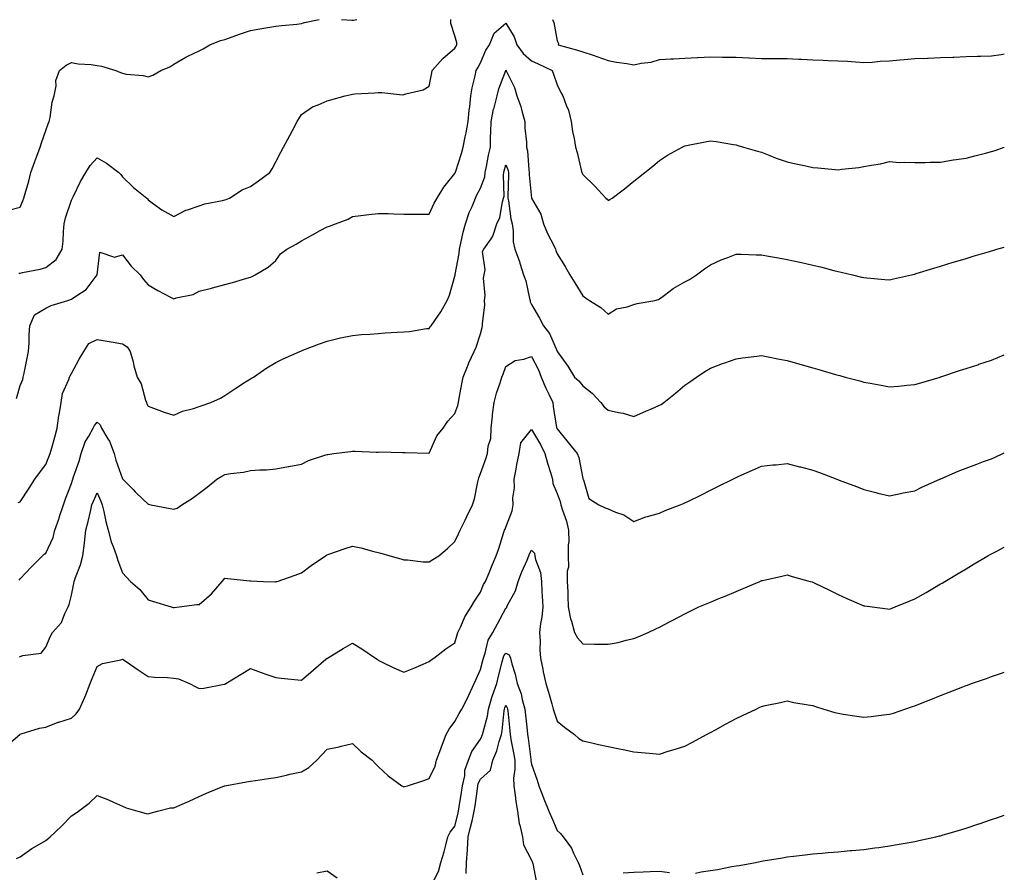
# Model space of a CAD drawing. Units: inches. Extents: x 944723 to 947363, y 7379738 to 7382378.
# Drawn here: x 946978 to 947363, y 7380758 to 7381092 of the extents above; entities that cross this region are included whole.
import ezdxf

# ---------------------------------------------------------------- set-up
doc = ezdxf.new("R2010")
doc.units = ezdxf.units.IN
doc.header["$MEASUREMENT"] = 0
doc.layers.add('Contour_94477379', color=7, linetype='Continuous', true_color=0x5a61fc)

msp = doc.modelspace()

# ---------------------------------------------------------------- linework, layer by layer
at = {"layer": 'Contour_94477379'}
for points in [[(946973.4, 7381017.27, 3351), (946978.05, 7381018.35, 3351), (946979.08, 7381020.89, 3351), (946979.39, 7381021.92, 3351), (946979.89, 7381023.76, 3351), (946981.4, 7381028.57, 3351), (946982.2, 7381031.92, 3351), (946983.7, 7381036.27, 3351), (946984.48, 7381038.35, 3351), (946985.76, 7381041.92, 3351), (946986.36, 7381043.61, 3351), (946988.05, 7381048.38, 3351), (946988.96, 7381051.02, 3351), (946989.28, 7381051.92, 3351), (946989.67, 7381053.54, 3351), (946990.49, 7381059.48, 3351), (946991.27, 7381061.92, 3351), (946992.05, 7381065.93, 3351), (946991.92, 7381068.05, 3351), (946993.4, 7381071.92, 3351), (946995.99, 7381073.98, 3351), (946998.05, 7381074.98, 3351), (947000.65, 7381074.52, 3351), (947005.73, 7381074.25, 3351), (947008.05, 7381073.92, 3351), (947009.75, 7381073.62, 3351), (947015.36, 7381071.92, 3351), (947017.3, 7381071.17, 3351), (947018.05, 7381070.8, 3351), (947019.45, 7381070.52, 3351), (947026.07, 7381069.93, 3351), (947028.05, 7381069.41, 3351), (947029.85, 7381070.13, 3351), (947033.05, 7381071.92, 3351), (947036.59, 7381073.38, 3351), (947038.05, 7381074.37, 3351), (947042.84, 7381077.13, 3351), (947043.58, 7381077.45, 3351), (947048.05, 7381079.57, 3351), (947049.54, 7381080.42, 3351), (947052.14, 7381081.92, 3351), (947056.39, 7381083.58, 3351), (947058.05, 7381084.1, 3351), (947061.36, 7381085.23, 3351), (947063.85, 7381086.11, 3351), (947068.05, 7381087.5, 3351), (947071.76, 7381088.21, 3351), (947074.84, 7381088.7, 3351), (947078.05, 7381089.29, 3351), (947080.39, 7381089.58, 3351), (947086.21, 7381090.09, 3351), (947088.05, 7381090.3, 3351), (947089.27, 7381090.7, 3351), (947095.01, 7381091.92, 3351)], [(946976.51, 7380943.47, 3349), (946978.05, 7380948.58, 3349), (946979.06, 7380950.91, 3349), (946979.21, 7380951.92, 3349), (946979.51, 7380953.38, 3349), (946980.71, 7380959.27, 3349), (946981.24, 7380961.92, 3349), (946981.46, 7380965.32, 3349), (946981.54, 7380968.43, 3349), (946981.78, 7380971.92, 3349), (946983.65, 7380976.32, 3349), (946988.05, 7380978.9, 3349), (946990.06, 7380979.9, 3349), (946996.62, 7380981.92, 3349), (946997.71, 7380982.27, 3349), (946998.05, 7380982.41, 3349), (946999.74, 7380983.61, 3349), (947003.83, 7380986.14, 3349), (947008.05, 7380991.9, 3349), (947008.07, 7380991.92, 3349), (947008.11, 7380991.98, 3349), (947009.21, 7381000.76, 3349), (947014.92, 7380998.78, 3349), (947018.05, 7380999.72, 3349), (947021.41, 7380995.28, 3349), (947024.89, 7380991.92, 3349), (947026.26, 7380990.13, 3349), (947028.05, 7380987.98, 3349), (947031.89, 7380985.76, 3349), (947036.74, 7380983.23, 3349), (947038.05, 7380982.53, 3349), (947038.98, 7380982.85, 3349), (947045.69, 7380984.28, 3349), (947048.05, 7380985.5, 3349), (947052.83, 7380986.69, 3349), (947053.2, 7380986.77, 3349), (947058.05, 7380988.11, 3349), (947061.06, 7380988.91, 3349), (947066.69, 7380990.56, 3349), (947068.05, 7380990.94, 3349), (947068.75, 7380991.22, 3349), (947069.95, 7380991.92, 3349), (947075.05, 7380994.92, 3349), (947078.05, 7380997.49, 3349), (947079.84, 7381000.14, 3349), (947082.27, 7381001.92, 3349), (947086.01, 7381003.96, 3349), (947088.05, 7381005.17, 3349), (947092.41, 7381007.56, 3349), (947095.38, 7381009.26, 3349), (947098.05, 7381010.76, 3349), (947098.99, 7381010.98, 3349), (947101.4, 7381011.92, 3349), (947106.28, 7381013.69, 3349), (947108.05, 7381014.81, 3349), (947111.29, 7381015.16, 3349), (947114.41, 7381015.57, 3349), (947118.05, 7381015.94, 3349), (947122, 7381015.87, 3349), (947124.17, 7381015.8, 3349), (947128.05, 7381015.72, 3349), (947131.83, 7381015.7, 3349), (947134.28, 7381015.69, 3349), (947138.05, 7381015.67, 3349), (947139.98, 7381019.98, 3349), (947141.08, 7381021.92, 3349), (947143.79, 7381026.18, 3349), (947148.05, 7381031.53, 3349), (947148.16, 7381031.82, 3349), (947148.21, 7381031.92, 3349), (947148.26, 7381032.14, 3349), (947150.61, 7381039.36, 3349), (947151.33, 7381041.92, 3349), (947152.09, 7381045.97, 3349), (947152.42, 7381047.55, 3349), (947153.22, 7381051.92, 3349), (947153.63, 7381056.34, 3349), (947153.86, 7381057.73, 3349), (947154.31, 7381061.92, 3349), (947154.81, 7381065.16, 3349), (947155.97, 7381069.84, 3349), (947156.35, 7381071.92, 3349), (947157.07, 7381072.9, 3349), (947158.05, 7381074.94, 3349), (947160.17, 7381079.8, 3349), (947161.55, 7381081.92, 3349), (947163.45, 7381086.52, 3349), (947168.05, 7381090.43, 3349), (947171.26, 7381085.13, 3349), (947172.35, 7381081.92, 3349), (947174.74, 7381078.6, 3349), (947178.05, 7381075.65, 3349), (947180.65, 7381074.51, 3349), (947186.17, 7381071.92, 3349), (947186.63, 7381070.51, 3349), (947188.05, 7381066.3, 3349), (947189.48, 7381063.35, 3349), (947190.34, 7381061.92, 3349), (947191.59, 7381058.39, 3349), (947192.54, 7381056.41, 3349), (947193.6, 7381051.92, 3349), (947194.1, 7381047.98, 3349), (947194.75, 7381045.22, 3349), (947195.26, 7381041.92, 3349), (947195.9, 7381039.77, 3349), (947197.56, 7381032.41, 3349), (947197.69, 7381031.92, 3349), (947197.81, 7381031.67, 3349), (947198.05, 7381031.17, 3349), (947202.76, 7381026.63, 3349), (947207.07, 7381021.92, 3349), (947207.62, 7381021.49, 3349), (947208.05, 7381021.04, 3349), (947208.64, 7381021.34, 3349), (947209.59, 7381021.92, 3349), (947214.39, 7381025.58, 3349), (947218.05, 7381028.6, 3349), (947219.9, 7381030.07, 3349), (947222.32, 7381031.92, 3349), (947225.46, 7381034.51, 3349), (947228.05, 7381036.61, 3349), (947231.25, 7381038.72, 3349), (947237.01, 7381041.92, 3349), (947237.69, 7381042.28, 3349), (947238.05, 7381042.42, 3349), (947238.65, 7381042.52, 3349), (947245.95, 7381044.02, 3349), (947248.05, 7381044.32, 3349), (947250.24, 7381044.1, 3349), (947257.07, 7381042.9, 3349), (947258.05, 7381042.79, 3349), (947258.72, 7381042.59, 3349), (947260.92, 7381041.92, 3349), (947266.5, 7381040.37, 3349), (947268.05, 7381039.89, 3349), (947271.33, 7381038.64, 3349), (947273.75, 7381037.62, 3349), (947278.05, 7381036.2, 3349), (947281.44, 7381035.31, 3349), (947285.4, 7381034.57, 3349), (947288.05, 7381033.95, 3349), (947289.99, 7381033.86, 3349), (947296.84, 7381033.13, 3349), (947298.05, 7381033.08, 3349), (947299.45, 7381033.32, 3349), (947306.1, 7381033.87, 3349), (947308.05, 7381034.27, 3349), (947311.03, 7381034.89, 3349), (947314.59, 7381035.38, 3349), (947318.05, 7381036.24, 3349), (947322.06, 7381035.94, 3349), (947323.91, 7381036.06, 3349), (947328.05, 7381035.83, 3349), (947331.98, 7381035.84, 3349), (947333.98, 7381035.99, 3349), (947338.05, 7381036, 3349), (947343.02, 7381036.89, 3349), (947343.07, 7381036.9, 3349), (947348.05, 7381037.61, 3349), (947351.5, 7381038.47, 3349), (947355.7, 7381039.57, 3349), (947358.05, 7381040.17, 3349), (947359.36, 7381040.61, 3349), (947362.91, 7381041.92, 3349), (947363, 7381041.95, 3349)], [(946977.46, 7380992.51, 3350), (946978.05, 7380992.59, 3350), (946978.92, 7380992.79, 3350), (946985.79, 7380994.17, 3350), (946988.05, 7380994.73, 3350), (946992.01, 7380997.96, 3350), (946994.48, 7381001.92, 3350), (946994.85, 7381005.12, 3350), (946994.88, 7381008.75, 3350), (946995.18, 7381011.92, 3350), (946995.7, 7381014.27, 3350), (946998.05, 7381021.14, 3350), (946998.31, 7381021.66, 3350), (946998.41, 7381021.92, 3350), (946998.8, 7381022.67, 3350), (947001.53, 7381028.45, 3350), (947003.66, 7381031.92, 3350), (947005.31, 7381034.67, 3350), (947008.05, 7381037.73, 3350), (947011.77, 7381035.64, 3350), (947016.54, 7381031.92, 3350), (947017.35, 7381031.21, 3350), (947018.05, 7381030.26, 3350), (947022.26, 7381026.13, 3350), (947027.5, 7381021.92, 3350), (947027.84, 7381021.72, 3350), (947028.05, 7381021.31, 3350), (947030.2, 7381019.77, 3350), (947033.47, 7381017.34, 3350), (947038.05, 7381014.7, 3350), (947042.79, 7381017.18, 3350), (947043.47, 7381017.34, 3350), (947048.05, 7381018.96, 3350), (947050.23, 7381019.74, 3350), (947057.08, 7381020.95, 3350), (947058.05, 7381021.22, 3350), (947058.56, 7381021.42, 3350), (947059.84, 7381021.92, 3350), (947064.79, 7381025.18, 3350), (947068.05, 7381026.51, 3350), (947071.24, 7381028.73, 3350), (947075.7, 7381031.92, 3350), (947076.58, 7381033.4, 3350), (947078.05, 7381036.09, 3350), (947080.02, 7381039.94, 3350), (947081.04, 7381041.92, 3350), (947083.54, 7381046.43, 3350), (947084.49, 7381048.35, 3350), (947086.3, 7381051.92, 3350), (947086.96, 7381053.02, 3350), (947088.05, 7381054.65, 3350), (947092.35, 7381057.62, 3350), (947094.54, 7381058.41, 3350), (947098.05, 7381060.04, 3350), (947099.53, 7381060.43, 3350), (947105.16, 7381061.92, 3350), (947107.45, 7381062.52, 3350), (947108.05, 7381062.68, 3350), (947108.86, 7381062.74, 3350), (947116.78, 7381063.19, 3350), (947118.05, 7381063.27, 3350), (947119.47, 7381063.34, 3350), (947127.55, 7381062.42, 3350), (947128.05, 7381062.46, 3350), (947128.9, 7381062.77, 3350), (947135.61, 7381064.37, 3350), (947138.05, 7381065.72, 3350), (947139.03, 7381070.94, 3350), (947139.17, 7381071.92, 3350), (947143.38, 7381076.59, 3350), (947148.05, 7381080.69, 3350), (947148.59, 7381081.38, 3350), (947148.88, 7381081.92, 3350), (947148.81, 7381082.68, 3350), (947148.05, 7381085.43, 3350), (947146.46, 7381090.33, 3350), (947146.41, 7381091.92, 3350)], [(947103.66, 7381091.92, 3351), (947107.69, 7381091.56, 3351), (947108.05, 7381091.58, 3351), (947108.4, 7381091.57, 3351), (947109.64, 7381091.92, 3351)], [(947186.22, 7381091.92, 3350), (947186.77, 7381090.64, 3350), (947188.05, 7381083.51, 3350), (947188.58, 7381082.45, 3350), (947188.46, 7381081.92, 3350), (947196.02, 7381079.89, 3350), (947198.05, 7381079.21, 3350), (947202.11, 7381077.86, 3350), (947203.56, 7381077.42, 3350), (947208.05, 7381075.78, 3350), (947211.31, 7381075.18, 3350), (947215.36, 7381074.61, 3350), (947218.05, 7381074.15, 3350), (947220.95, 7381074.82, 3350), (947224.82, 7381075.15, 3350), (947228.05, 7381076.25, 3350), (947232.59, 7381076.46, 3350), (947233.56, 7381076.41, 3350), (947238.05, 7381076.67, 3350), (947243, 7381076.97, 3350), (947243.1, 7381076.97, 3350), (947248.05, 7381077.24, 3350), (947252.8, 7381077.18, 3350), (947253.31, 7381077.18, 3350), (947258.05, 7381077.12, 3350), (947262.99, 7381076.86, 3350), (947263.12, 7381076.86, 3350), (947268.05, 7381076.62, 3350), (947272.73, 7381076.6, 3350), (947273.39, 7381076.57, 3350), (947278.05, 7381076.56, 3350), (947282.52, 7381076.4, 3350), (947283.68, 7381076.28, 3350), (947288.05, 7381076.1, 3350), (947292.1, 7381075.97, 3350), (947294.1, 7381075.87, 3350), (947298.05, 7381075.74, 3350), (947301.67, 7381075.54, 3350), (947304.74, 7381075.23, 3350), (947308.05, 7381075.04, 3350), (947311.31, 7381075.18, 3350), (947314.46, 7381075.51, 3350), (947318.05, 7381075.65, 3350), (947322.16, 7381076.03, 3350), (947323.81, 7381076.16, 3350), (947328.05, 7381076.56, 3350), (947332.9, 7381076.77, 3350), (947333.19, 7381076.78, 3350), (947338.05, 7381076.99, 3350), (947342.82, 7381077.15, 3350), (947343.3, 7381077.18, 3350), (947348.05, 7381077.34, 3350), (947352.5, 7381077.46, 3350), (947353.65, 7381077.51, 3350), (947358.05, 7381077.65, 3350), (947361.75, 7381078.22, 3350), (947363, 7381078.39, 3350)], [(946977.18, 7380902.79, 3348), (946978.05, 7380903.07, 3348), (946981.53, 7380908.44, 3348), (946983.7, 7380911.92, 3348), (946985.58, 7380914.39, 3348), (946988.05, 7380917.68, 3348), (946989.26, 7380920.7, 3348), (946989.75, 7380921.92, 3348), (946990.35, 7380924.22, 3348), (946991.57, 7380928.41, 3348), (946992.43, 7380931.92, 3348), (946993.14, 7380936.83, 3348), (946993.19, 7380937.06, 3348), (946994.01, 7380941.92, 3348), (946994.56, 7380945.4, 3348), (946997.06, 7380950.93, 3348), (946997.33, 7380951.92, 3348), (946997.54, 7380952.43, 3348), (946998.05, 7380953.35, 3348), (947001.11, 7380958.86, 3348), (947002.95, 7380961.92, 3348), (947004.88, 7380965.09, 3348), (947008.05, 7380966.63, 3348), (947012.07, 7380965.95, 3348), (947014.39, 7380965.58, 3348), (947018.05, 7380964.97, 3348), (947019.87, 7380963.73, 3348), (947021.08, 7380961.92, 3348), (947022.14, 7380957.83, 3348), (947022.42, 7380956.3, 3348), (947023.8, 7380951.92, 3348), (947025.38, 7380949.25, 3348), (947027.07, 7380942.89, 3348), (947027.45, 7380941.92, 3348), (947027.58, 7380941.45, 3348), (947028.05, 7380940.53, 3348), (947030.19, 7380939.78, 3348), (947034.3, 7380938.17, 3348), (947038.05, 7380937.02, 3348), (947041.48, 7380938.49, 3348), (947045.76, 7380939.63, 3348), (947048.05, 7380940.41, 3348), (947049.15, 7380940.81, 3348), (947052.55, 7380941.92, 3348), (947056.31, 7380943.65, 3348), (947058.05, 7380944.65, 3348), (947062.4, 7380947.57, 3348), (947066.1, 7380949.97, 3348), (947068.05, 7380951.24, 3348), (947068.48, 7380951.49, 3348), (947069.21, 7380951.92, 3348), (947074.52, 7380955.45, 3348), (947078.05, 7380957.64, 3348), (947080.89, 7380959.08, 3348), (947087.37, 7380961.92, 3348), (947088.05, 7380962.21, 3348), (947088.52, 7380962.38, 3348), (947095.08, 7380964.89, 3348), (947098.05, 7380965.98, 3348), (947102.82, 7380967.16, 3348), (947103.35, 7380967.22, 3348), (947108.05, 7380968.16, 3348), (947111.46, 7380968.51, 3348), (947114.83, 7380968.7, 3348), (947118.05, 7380969, 3348), (947120.82, 7380969.15, 3348), (947125.54, 7380969.41, 3348), (947128.05, 7380969.54, 3348), (947130.29, 7380969.69, 3348), (947137.01, 7380970.89, 3348), (947138.05, 7380970.97, 3348), (947138.44, 7380971.53, 3348), (947138.74, 7380971.92, 3348), (947140.15, 7380974.02, 3348), (947142.55, 7380977.42, 3348), (947144.98, 7380981.92, 3348), (947145.98, 7380983.99, 3348), (947148.05, 7380991.34, 3348), (947148.13, 7380991.84, 3348), (947148.13, 7380991.92, 3348), (947148.14, 7380992.01, 3348), (947149.75, 7381000.22, 3348), (947149.86, 7381001.92, 3348), (947150.44, 7381004.31, 3348), (947151.36, 7381008.61, 3348), (947152.24, 7381011.92, 3348), (947153.68, 7381016.29, 3348), (947154.81, 7381018.68, 3348), (947156.14, 7381021.92, 3348), (947156.69, 7381023.28, 3348), (947158.05, 7381025.85, 3348), (947159.71, 7381030.26, 3348), (947159.95, 7381031.92, 3348), (947160.47, 7381034.34, 3348), (947161.17, 7381038.8, 3348), (947161.95, 7381041.92, 3348), (947161.98, 7381045.85, 3348), (947162.18, 7381047.79, 3348), (947162.2, 7381051.92, 3348), (947163.2, 7381056.77, 3348), (947163.37, 7381057.24, 3348), (947164.63, 7381061.92, 3348), (947165.3, 7381064.67, 3348), (947167.98, 7381071.85, 3348), (947168, 7381071.92, 3348), (947168.05, 7381072, 3348), (947168.08, 7381071.95, 3348), (947168.12, 7381071.92, 3348), (947168.16, 7381071.81, 3348), (947171.36, 7381065.23, 3348), (947172.32, 7381061.92, 3348), (947173.9, 7381057.77, 3348), (947174.33, 7381055.64, 3348), (947175.42, 7381051.92, 3348), (947175.43, 7381049.3, 3348), (947176.12, 7381043.85, 3348), (947176.13, 7381041.92, 3348), (947176.52, 7381040.39, 3348), (947176.96, 7381033.02, 3348), (947177.16, 7381031.92, 3348), (947177.18, 7381031.06, 3348), (947178.05, 7381021.99, 3348), (947178.06, 7381021.93, 3348), (947178.07, 7381021.92, 3348), (947178.08, 7381021.89, 3348), (947181.73, 7381015.6, 3348), (947182.74, 7381011.92, 3348), (947184.25, 7381008.12, 3348), (947186.87, 7381003.1, 3348), (947187.43, 7381001.92, 3348), (947187.58, 7381001.45, 3348), (947188.05, 7381000.18, 3348), (947191.24, 7380995.12, 3348), (947193.02, 7380991.92, 3348), (947194.93, 7380988.81, 3348), (947198.05, 7380983.65, 3348), (947199.09, 7380982.96, 3348), (947200.76, 7380981.92, 3348), (947205.21, 7380979.07, 3348), (947208.05, 7380976.52, 3348), (947211.31, 7380978.66, 3348), (947215.46, 7380979.33, 3348), (947218.05, 7380980.25, 3348), (947219.34, 7380980.63, 3348), (947226.34, 7380981.92, 3348), (947227.65, 7380982.32, 3348), (947228.05, 7380982.49, 3348), (947230.1, 7380983.97, 3348), (947233.46, 7380986.51, 3348), (947238.05, 7380989.15, 3348), (947239.82, 7380990.15, 3348), (947242.64, 7380991.92, 3348), (947245.72, 7380994.26, 3348), (947248.05, 7380995.84, 3348), (947252.24, 7380997.73, 3348), (947254.82, 7380998.69, 3348), (947258.05, 7380999.99, 3348), (947259.99, 7380999.98, 3348), (947265.9, 7380999.77, 3348), (947268.05, 7380999.76, 3348), (947270.71, 7380999.27, 3348), (947274.68, 7380998.55, 3348), (947278.05, 7380997.92, 3348), (947282.99, 7380996.86, 3348), (947283.15, 7380996.82, 3348), (947288.05, 7380995.74, 3348), (947291.14, 7380995.01, 3348), (947296.29, 7380993.67, 3348), (947298.05, 7380993.24, 3348), (947299.12, 7380993, 3348), (947303.61, 7380991.92, 3348), (947307.19, 7380991.06, 3348), (947308.05, 7380990.84, 3348), (947309.25, 7380990.72, 3348), (947316.28, 7380990.15, 3348), (947318.05, 7380989.97, 3348), (947319.64, 7380990.33, 3348), (947326.66, 7380991.92, 3348), (947327.8, 7380992.18, 3348), (947328.05, 7380992.24, 3348), (947328.51, 7380992.38, 3348), (947335.42, 7380994.55, 3348), (947338.05, 7380995.36, 3348), (947342.96, 7380996.83, 3348), (947343.1, 7380996.87, 3348), (947348.05, 7380998.36, 3348), (947350.78, 7380999.18, 3348), (947357.22, 7381001.09, 3348), (947358.05, 7381001.34, 3348), (947358.5, 7381001.47, 3348), (947360.03, 7381001.92, 3348), (947363, 7381002.77, 3348)], [(946977.62, 7380872.35, 3347), (946978.05, 7380872.87, 3347), (946982.42, 7380877.55, 3347), (946986.69, 7380881.92, 3347), (946987.44, 7380882.53, 3347), (946988.05, 7380882.94, 3347), (946990.88, 7380889.09, 3347), (946991.59, 7380891.92, 3347), (946993.24, 7380896.73, 3347), (946993.41, 7380897.28, 3347), (946994.93, 7380901.92, 3347), (946995.73, 7380904.25, 3347), (946998.05, 7380910.29, 3347), (946998.47, 7380911.5, 3347), (946998.65, 7380911.92, 3347), (946998.91, 7380912.78, 3347), (947001.02, 7380918.95, 3347), (947001.85, 7380921.92, 3347), (947003.48, 7380926.49, 3347), (947004.86, 7380928.73, 3347), (947006.54, 7380931.92, 3347), (947007.02, 7380932.95, 3347), (947008.05, 7380934.25, 3347), (947009.27, 7380933.14, 3347), (947009.78, 7380931.92, 3347), (947012.25, 7380927.72, 3347), (947012.89, 7380926.77, 3347), (947014.7, 7380921.92, 3347), (947015.46, 7380919.33, 3347), (947018.05, 7380912, 3347), (947018.13, 7380911.92, 3347), (947022.14, 7380907.83, 3347), (947023.04, 7380906.91, 3347), (947023.42, 7380906.55, 3347), (947028.05, 7380902.14, 3347), (947028.24, 7380902.11, 3347), (947029.17, 7380901.92, 3347), (947036.63, 7380900.51, 3347), (947038.05, 7380900.14, 3347), (947039.39, 7380900.59, 3347), (947041.18, 7380901.92, 3347), (947045.43, 7380904.53, 3347), (947048.05, 7380906.43, 3347), (947051.19, 7380908.77, 3347), (947054.99, 7380911.92, 3347), (947056.91, 7380913.07, 3347), (947058.05, 7380913.7, 3347), (947060.24, 7380914.11, 3347), (947065.31, 7380914.67, 3347), (947068.05, 7380915.31, 3347), (947071.72, 7380915.59, 3347), (947074.32, 7380915.65, 3347), (947078.05, 7380915.98, 3347), (947083.01, 7380916.88, 3347), (947083.08, 7380916.89, 3347), (947088.05, 7380917.85, 3347), (947090.77, 7380919.19, 3347), (947097.53, 7380921.4, 3347), (947098.05, 7380921.61, 3347), (947098.32, 7380921.65, 3347), (947100.76, 7380921.92, 3347), (947107.23, 7380922.74, 3347), (947108.05, 7380922.85, 3347), (947108.98, 7380922.85, 3347), (947117.43, 7380922.54, 3347), (947118.05, 7380922.54, 3347), (947118.74, 7380922.61, 3347), (947127.62, 7380922.35, 3347), (947128.05, 7380922.41, 3347), (947128.56, 7380922.43, 3347), (947137.9, 7380922.07, 3347), (947138.05, 7380922.07, 3347), (947141.03, 7380928.94, 3347), (947143.47, 7380931.92, 3347), (947145.34, 7380934.64, 3347), (947148.05, 7380937.59, 3347), (947149.25, 7380940.72, 3347), (947149.43, 7380941.92, 3347), (947149.76, 7380943.63, 3347), (947150.73, 7380949.24, 3347), (947151.27, 7380951.92, 3347), (947153.23, 7380956.74, 3347), (947153.57, 7380957.43, 3347), (947155.6, 7380961.92, 3347), (947156.32, 7380963.64, 3347), (947158.05, 7380968.87, 3347), (947158.71, 7380971.26, 3347), (947158.89, 7380971.92, 3347), (947158.82, 7380972.7, 3347), (947159.75, 7380980.22, 3347), (947159.65, 7380981.92, 3347), (947159.9, 7380983.77, 3347), (947159.3, 7380990.67, 3347), (947159.57, 7380991.92, 3347), (947159.95, 7380993.82, 3347), (947158.91, 7381001.07, 3347), (947159.33, 7381001.92, 3347), (947162.2, 7381006.07, 3347), (947162.96, 7381007.01, 3347), (947164.45, 7381011.92, 3347), (947165.67, 7381014.3, 3347), (947166.68, 7381020.55, 3347), (947167.12, 7381021.92, 3347), (947167.29, 7381022.68, 3347), (947167.02, 7381030.9, 3347), (947167.17, 7381031.92, 3347), (947167.33, 7381032.64, 3347), (947168.05, 7381034.98, 3347), (947168.88, 7381032.75, 3347), (947169.04, 7381031.92, 3347), (947169.07, 7381030.9, 3347), (947168.81, 7381022.68, 3347), (947168.83, 7381021.92, 3347), (947169.05, 7381020.92, 3347), (947169.92, 7381013.8, 3347), (947170.43, 7381011.92, 3347), (947170.83, 7381009.14, 3347), (947170.9, 7381004.77, 3347), (947171.45, 7381001.92, 3347), (947173.3, 7380997.17, 3347), (947173.48, 7380996.49, 3347), (947174.96, 7380991.92, 3347), (947175.76, 7380989.63, 3347), (947177.28, 7380982.69, 3347), (947177.49, 7380981.92, 3347), (947177.52, 7380981.4, 3347), (947178.05, 7380980.33, 3347), (947181.12, 7380974.99, 3347), (947182.73, 7380971.92, 3347), (947185.1, 7380968.98, 3347), (947188.05, 7380961.99, 3347), (947188.08, 7380961.95, 3347), (947188.11, 7380961.92, 3347), (947188.24, 7380961.73, 3347), (947192.26, 7380956.13, 3347), (947194.91, 7380951.92, 3347), (947196.52, 7380950.39, 3347), (947198.05, 7380948.44, 3347), (947201.76, 7380945.63, 3347), (947205.19, 7380941.92, 3347), (947206.4, 7380940.26, 3347), (947208.05, 7380938.88, 3347), (947212, 7380937.97, 3347), (947213.91, 7380937.77, 3347), (947218.05, 7380936.43, 3347), (947221.87, 7380938.11, 3347), (947226.13, 7380939.99, 3347), (947228.05, 7380940.84, 3347), (947228.75, 7380941.21, 3347), (947229.81, 7380941.92, 3347), (947234.4, 7380945.57, 3347), (947238.05, 7380948.69, 3347), (947239.93, 7380950.04, 3347), (947242.59, 7380951.92, 3347), (947245.83, 7380954.14, 3347), (947248.05, 7380955.35, 3347), (947252.75, 7380957.22, 3347), (947253.64, 7380957.5, 3347), (947258.05, 7380959.07, 3347), (947260.55, 7380959.42, 3347), (947266.18, 7380960.05, 3347), (947268.05, 7380960.3, 3347), (947270.03, 7380959.94, 3347), (947275.05, 7380958.92, 3347), (947278.05, 7380958.38, 3347), (947283.02, 7380956.95, 3347), (947283.07, 7380956.93, 3347), (947288.05, 7380955.48, 3347), (947290.84, 7380954.71, 3347), (947297.02, 7380952.94, 3347), (947298.05, 7380952.66, 3347), (947298.63, 7380952.5, 3347), (947300.75, 7380951.92, 3347), (947306.5, 7380950.37, 3347), (947308.05, 7380949.93, 3347), (947310.5, 7380949.47, 3347), (947314.83, 7380948.7, 3347), (947318.05, 7380948.07, 3347), (947321.59, 7380948.38, 3347), (947324.88, 7380948.75, 3347), (947328.05, 7380949.03, 3347), (947330.3, 7380949.68, 3347), (947337.87, 7380951.92, 3347), (947338.01, 7380951.96, 3347), (947338.13, 7380952, 3347), (947345.53, 7380954.44, 3347), (947348.05, 7380955.27, 3347), (947352.99, 7380956.86, 3347), (947353.08, 7380956.89, 3347), (947358.05, 7380958.49, 3347), (947360.42, 7380959.55, 3347), (947363, 7380960.59, 3347)], [(946977.73, 7380842.24, 3346), (946978.05, 7380842.47, 3346), (946979, 7380842.87, 3346), (946986.2, 7380843.76, 3346), (946988.05, 7380846.18, 3346), (946989.72, 7380850.25, 3346), (946990.67, 7380851.92, 3346), (946994.16, 7380855.81, 3346), (946995.46, 7380859.33, 3346), (946996.77, 7380861.92, 3346), (946997.15, 7380862.82, 3346), (946998.05, 7380866.52, 3346), (946998.93, 7380871.04, 3346), (946999.1, 7380871.92, 3346), (946999.61, 7380873.49, 3346), (947001.6, 7380878.36, 3346), (947002.52, 7380881.92, 3346), (947003.1, 7380886.87, 3346), (947003.12, 7380886.98, 3346), (947003.73, 7380891.92, 3346), (947004.61, 7380895.36, 3346), (947005.46, 7380899.33, 3346), (947006.08, 7380901.92, 3346), (947006.62, 7380903.35, 3346), (947008.05, 7380906.57, 3346), (947009.51, 7380903.38, 3346), (947010.03, 7380901.92, 3346), (947010.66, 7380899.31, 3346), (947011.5, 7380895.37, 3346), (947012.39, 7380891.92, 3346), (947013.59, 7380887.46, 3346), (947014.41, 7380885.56, 3346), (947015.68, 7380881.92, 3346), (947016.19, 7380880.07, 3346), (947018.05, 7380875.23, 3346), (947019.63, 7380873.51, 3346), (947021.15, 7380871.92, 3346), (947024.81, 7380868.68, 3346), (947028.05, 7380864.71, 3346), (947030.18, 7380864.04, 3346), (947037.01, 7380861.92, 3346), (947037.85, 7380861.73, 3346), (947038.05, 7380861.66, 3346), (947038.28, 7380861.69, 3346), (947040.23, 7380861.92, 3346), (947047.14, 7380862.83, 3346), (947048.05, 7380862.84, 3346), (947052.88, 7380867.08, 3346), (947057.01, 7380871.92, 3346), (947057.49, 7380872.48, 3346), (947058.05, 7380873.21, 3346), (947059.19, 7380873.07, 3346), (947067.86, 7380872.11, 3346), (947068.05, 7380872.08, 3346), (947068.21, 7380872.08, 3346), (947073.21, 7380871.92, 3346), (947077.91, 7380871.78, 3346), (947078.05, 7380871.77, 3346), (947078.17, 7380871.81, 3346), (947078.51, 7380871.92, 3346), (947085.59, 7380874.38, 3346), (947088.05, 7380875.3, 3346), (947091.79, 7380878.18, 3346), (947097.43, 7380881.92, 3346), (947097.8, 7380882.17, 3346), (947098.05, 7380882.36, 3346), (947098.71, 7380882.58, 3346), (947105.13, 7380884.84, 3346), (947108.05, 7380885.71, 3346), (947111.21, 7380885.08, 3346), (947116.33, 7380883.63, 3346), (947118.05, 7380883.24, 3346), (947119.08, 7380882.95, 3346), (947122.67, 7380881.92, 3346), (947126.85, 7380880.72, 3346), (947128.05, 7380880.38, 3346), (947129.55, 7380880.41, 3346), (947135.7, 7380879.56, 3346), (947138.05, 7380879.6, 3346), (947139.48, 7380880.49, 3346), (947141.76, 7380881.92, 3346), (947145.22, 7380884.75, 3346), (947148.05, 7380887.5, 3346), (947149.44, 7380890.53, 3346), (947150.16, 7380891.92, 3346), (947152.04, 7380895.91, 3346), (947152.67, 7380897.3, 3346), (947154.95, 7380901.92, 3346), (947155.7, 7380904.27, 3346), (947157.01, 7380910.87, 3346), (947157.28, 7380911.92, 3346), (947157.45, 7380912.51, 3346), (947158.05, 7380914.09, 3346), (947160.11, 7380919.86, 3346), (947160.87, 7380921.92, 3346), (947161.02, 7380924.89, 3346), (947162.17, 7380927.8, 3346), (947162.27, 7380931.92, 3346), (947162.76, 7380936.63, 3346), (947162.75, 7380937.22, 3346), (947163.4, 7380941.92, 3346), (947164.34, 7380945.63, 3346), (947165.73, 7380949.6, 3346), (947166.42, 7380951.92, 3346), (947166.89, 7380953.08, 3346), (947168.05, 7380956.04, 3346), (947171.58, 7380958.4, 3346), (947174.99, 7380958.86, 3346), (947178.05, 7380959.91, 3346), (947180.81, 7380954.69, 3346), (947181.85, 7380951.92, 3346), (947183.64, 7380947.5, 3346), (947184.82, 7380945.15, 3346), (947186.33, 7380941.92, 3346), (947186.57, 7380940.44, 3346), (947187.87, 7380932.1, 3346), (947187.89, 7380931.92, 3346), (947187.95, 7380931.82, 3346), (947188.05, 7380931.59, 3346), (947192.43, 7380926.31, 3346), (947195.88, 7380921.92, 3346), (947196.53, 7380920.4, 3346), (947198.05, 7380912.25, 3346), (947198.14, 7380912.01, 3346), (947198.18, 7380911.92, 3346), (947198.32, 7380911.64, 3346), (947200.47, 7380904.34, 3346), (947204.35, 7380901.92, 3346), (947206.88, 7380900.75, 3346), (947208.05, 7380900.33, 3346), (947210.92, 7380899.05, 3346), (947214.09, 7380897.97, 3346), (947218.05, 7380895.36, 3346), (947222.79, 7380897.18, 3346), (947223.44, 7380897.31, 3346), (947228.05, 7380898.65, 3346), (947230.35, 7380899.62, 3346), (947236.21, 7380901.92, 3346), (947237.54, 7380902.42, 3346), (947238.05, 7380902.64, 3346), (947239.48, 7380903.34, 3346), (947244.27, 7380905.7, 3346), (947248.05, 7380907.58, 3346), (947250.95, 7380909.02, 3346), (947256.75, 7380911.92, 3346), (947257.62, 7380912.35, 3346), (947258.05, 7380912.56, 3346), (947259.2, 7380913.07, 3346), (947264.55, 7380915.41, 3346), (947268.05, 7380916.96, 3346), (947272.49, 7380917.48, 3346), (947273.71, 7380917.58, 3346), (947278.05, 7380918.06, 3346), (947282.93, 7380916.8, 3346), (947283.26, 7380916.72, 3346), (947288.05, 7380915.48, 3346), (947290.67, 7380914.53, 3346), (947297.5, 7380911.92, 3346), (947297.89, 7380911.77, 3346), (947298.05, 7380911.7, 3346), (947298.4, 7380911.57, 3346), (947305.16, 7380909.03, 3346), (947308.05, 7380907.88, 3346), (947312.8, 7380906.67, 3346), (947313.46, 7380906.51, 3346), (947318.05, 7380905.36, 3346), (947322.42, 7380906.28, 3346), (947323.44, 7380906.53, 3346), (947328.05, 7380907.42, 3346), (947331.03, 7380908.94, 3346), (947337.8, 7380911.92, 3346), (947337.97, 7380911.99, 3346), (947338.05, 7380912.02, 3346), (947338.23, 7380912.09, 3346), (947344.93, 7380915.03, 3346), (947348.05, 7380916.25, 3346), (947352.19, 7380917.78, 3346), (947354.92, 7380918.79, 3346), (947358.05, 7380919.95, 3346), (947359.42, 7380920.56, 3346), (947362.42, 7380921.92, 3346), (947363, 7380922.18, 3346)], [(946972.53, 7380807.43, 3345), (946977.84, 7380811.92, 3345), (946977.94, 7380812.03, 3345), (946978.05, 7380812.14, 3345), (946978.32, 7380812.19, 3345), (946985.49, 7380814.48, 3345), (946988.05, 7380814.88, 3345), (946992.88, 7380816.75, 3345), (946993.12, 7380816.86, 3345), (946998.05, 7380818.43, 3345), (946999.93, 7380820.04, 3345), (947001.24, 7380821.92, 3345), (947003.31, 7380826.66, 3345), (947003.63, 7380827.5, 3345), (947005.41, 7380831.92, 3345), (947006.09, 7380833.88, 3345), (947008.05, 7380838.57, 3345), (947010.25, 7380839.72, 3345), (947017.38, 7380841.25, 3345), (947018.05, 7380841.48, 3345), (947019.44, 7380840.53, 3345), (947023.71, 7380837.58, 3345), (947028.05, 7380834.71, 3345), (947030.57, 7380834.44, 3345), (947035.69, 7380834.28, 3345), (947038.05, 7380834.06, 3345), (947039.88, 7380833.75, 3345), (947044.28, 7380831.92, 3345), (947046.72, 7380830.59, 3345), (947048.05, 7380829.96, 3345), (947049.85, 7380830.12, 3345), (947057.76, 7380831.63, 3345), (947058.05, 7380831.66, 3345), (947058.24, 7380831.74, 3345), (947058.46, 7380831.92, 3345), (947064.4, 7380835.57, 3345), (947068.05, 7380837.8, 3345), (947072.33, 7380836.19, 3345), (947074.48, 7380835.5, 3345), (947078.05, 7380834.25, 3345), (947080.15, 7380834.02, 3345), (947086.57, 7380833.4, 3345), (947088.05, 7380833.25, 3345), (947092.72, 7380837.26, 3345), (947097.57, 7380841.44, 3345), (947098.05, 7380841.85, 3345), (947098.09, 7380841.88, 3345), (947098.17, 7380841.92, 3345), (947104.37, 7380845.61, 3345), (947108.05, 7380847.67, 3345), (947111.59, 7380845.47, 3345), (947117.01, 7380841.92, 3345), (947117.61, 7380841.48, 3345), (947118.05, 7380841.09, 3345), (947119.62, 7380840.34, 3345), (947124.23, 7380838.1, 3345), (947128.05, 7380836.4, 3345), (947132.05, 7380837.91, 3345), (947135.66, 7380839.53, 3345), (947138.05, 7380840.52, 3345), (947138.73, 7380841.23, 3345), (947139.87, 7380841.92, 3345), (947144.47, 7380845.51, 3345), (947148.05, 7380847.89, 3345), (947148.96, 7380851.01, 3345), (947149.24, 7380851.92, 3345), (947150.36, 7380854.24, 3345), (947151.91, 7380858.06, 3345), (947154.47, 7380861.92, 3345), (947155.76, 7380864.22, 3345), (947158.05, 7380867.69, 3345), (947159.31, 7380870.66, 3345), (947160.02, 7380871.92, 3345), (947161.41, 7380875.28, 3345), (947162.35, 7380877.62, 3345), (947164.21, 7380881.92, 3345), (947165.23, 7380884.74, 3345), (947167.26, 7380891.13, 3345), (947167.52, 7380891.92, 3345), (947167.67, 7380892.3, 3345), (947168.05, 7380893.12, 3345), (947170.43, 7380899.54, 3345), (947170.83, 7380901.92, 3345), (947170.73, 7380904.59, 3345), (947171.37, 7380908.6, 3345), (947171.27, 7380911.92, 3345), (947172.03, 7380915.91, 3345), (947172.29, 7380917.68, 3345), (947173.22, 7380921.92, 3345), (947173.84, 7380926.13, 3345), (947178.05, 7380931.41, 3345), (947181.58, 7380925.44, 3345), (947183.24, 7380921.92, 3345), (947184.35, 7380918.22, 3345), (947185.48, 7380914.49, 3345), (947186.25, 7380911.92, 3345), (947186.33, 7380910.2, 3345), (947188.05, 7380906.3, 3345), (947189.29, 7380903.16, 3345), (947189.52, 7380901.92, 3345), (947190.14, 7380899.83, 3345), (947191.67, 7380895.55, 3345), (947192.56, 7380891.92, 3345), (947192.58, 7380887.39, 3345), (947192.4, 7380886.26, 3345), (947192.43, 7380881.92, 3345), (947192.45, 7380877.51, 3345), (947192.01, 7380875.88, 3345), (947192.04, 7380871.92, 3345), (947192.19, 7380867.78, 3345), (947192.25, 7380866.12, 3345), (947192.39, 7380861.92, 3345), (947193.35, 7380857.22, 3345), (947193.67, 7380856.3, 3345), (947194.8, 7380851.92, 3345), (947195.98, 7380849.85, 3345), (947198.05, 7380847.44, 3345), (947202.63, 7380847.34, 3345), (947203.53, 7380847.4, 3345), (947208.05, 7380847.29, 3345), (947211.96, 7380848.02, 3345), (947215.05, 7380848.92, 3345), (947218.05, 7380849.6, 3345), (947219.78, 7380850.19, 3345), (947223.66, 7380851.92, 3345), (947226.67, 7380853.3, 3345), (947228.05, 7380853.97, 3345), (947232.33, 7380856.2, 3345), (947233.27, 7380856.7, 3345), (947238.05, 7380859.16, 3345), (947239.87, 7380860.1, 3345), (947243.47, 7380861.92, 3345), (947246.69, 7380863.27, 3345), (947248.05, 7380863.82, 3345), (947251.3, 7380865.17, 3345), (947253.78, 7380866.19, 3345), (947258.05, 7380867.96, 3345), (947260.82, 7380869.14, 3345), (947267.39, 7380871.92, 3345), (947267.85, 7380872.12, 3345), (947268.05, 7380872.2, 3345), (947268.41, 7380872.28, 3345), (947275.98, 7380873.99, 3345), (947278.05, 7380874.44, 3345), (947280.01, 7380873.88, 3345), (947287.02, 7380871.92, 3345), (947287.83, 7380871.69, 3345), (947288.05, 7380871.62, 3345), (947288.64, 7380871.34, 3345), (947294.59, 7380868.46, 3345), (947298.05, 7380866.75, 3345), (947301.36, 7380865.24, 3345), (947307.19, 7380862.78, 3345), (947308.05, 7380862.4, 3345), (947308.46, 7380862.33, 3345), (947311.31, 7380861.92, 3345), (947317.24, 7380861.11, 3345), (947318.05, 7380861.03, 3345), (947318.69, 7380861.28, 3345), (947320.29, 7380861.92, 3345), (947325.76, 7380864.21, 3345), (947328.05, 7380865.09, 3345), (947332.37, 7380867.6, 3345), (947335.65, 7380869.51, 3345), (947338.05, 7380870.91, 3345), (947338.68, 7380871.28, 3345), (947339.77, 7380871.92, 3345), (947344.96, 7380875.01, 3345), (947348.05, 7380876.84, 3345), (947351.24, 7380878.73, 3345), (947356.6, 7380881.92, 3345), (947357.51, 7380882.46, 3345), (947358.05, 7380882.76, 3345), (947359.81, 7380883.68, 3345), (947363, 7380885.35, 3345)], [(946976.53, 7380763.44, 3344), (946978.05, 7380764.15, 3344), (946982.58, 7380767.39, 3344), (946984.63, 7380768.5, 3344), (946988.05, 7380770.51, 3344), (946988.84, 7380771.13, 3344), (946989.72, 7380771.92, 3344), (946994, 7380775.98, 3344), (946998.05, 7380780.17, 3344), (946999.16, 7380780.81, 3344), (947000.83, 7380781.92, 3344), (947004.92, 7380785.05, 3344), (947008.05, 7380788.14, 3344), (947012.57, 7380786.44, 3344), (947014.47, 7380785.5, 3344), (947018.05, 7380783.9, 3344), (947019.48, 7380783.34, 3344), (947023.96, 7380781.92, 3344), (947027.25, 7380781.12, 3344), (947028.05, 7380780.96, 3344), (947028.83, 7380781.14, 3344), (947031.77, 7380781.92, 3344), (947036.74, 7380783.23, 3344), (947038.05, 7380783.29, 3344), (947040.49, 7380784.36, 3344), (947044.05, 7380785.92, 3344), (947048.05, 7380787.66, 3344), (947050.89, 7380789.08, 3344), (947057.99, 7380791.92, 3344), (947058.05, 7380791.94, 3344), (947058.07, 7380791.94, 3344), (947066.5, 7380793.47, 3344), (947068.05, 7380793.71, 3344), (947070.11, 7380793.98, 3344), (947075.18, 7380794.79, 3344), (947078.05, 7380795.15, 3344), (947082.21, 7380796.08, 3344), (947083.54, 7380796.43, 3344), (947088.05, 7380797.35, 3344), (947090.91, 7380799.06, 3344), (947094.05, 7380801.92, 3344), (947096.01, 7380803.96, 3344), (947098.05, 7380806.2, 3344), (947102.77, 7380807.2, 3344), (947103.52, 7380807.39, 3344), (947108.05, 7380808.4, 3344), (947111.39, 7380805.26, 3344), (947115.65, 7380801.92, 3344), (947116.82, 7380800.69, 3344), (947118.05, 7380799.42, 3344), (947121.89, 7380795.76, 3344), (947127.3, 7380791.92, 3344), (947127.77, 7380791.64, 3344), (947128.05, 7380791.52, 3344), (947128.37, 7380791.59, 3344), (947129.51, 7380791.92, 3344), (947135.94, 7380794.03, 3344), (947138.05, 7380794.8, 3344), (947140.32, 7380799.65, 3344), (947140.88, 7380801.92, 3344), (947142.52, 7380806.39, 3344), (947142.8, 7380807.18, 3344), (947144.67, 7380811.92, 3344), (947145.85, 7380814.12, 3344), (947148.05, 7380817.07, 3344), (947149.75, 7380820.22, 3344), (947150.73, 7380821.92, 3344), (947153.25, 7380826.72, 3344), (947153.54, 7380827.41, 3344), (947155.62, 7380831.92, 3344), (947156.33, 7380833.64, 3344), (947158.05, 7380837.45, 3344), (947158.98, 7380841, 3344), (947159.21, 7380841.92, 3344), (947159.91, 7380843.77, 3344), (947161.07, 7380848.9, 3344), (947162.89, 7380851.92, 3344), (947164.7, 7380855.27, 3344), (947168.05, 7380861.4, 3344), (947168.37, 7380861.6, 3344), (947168.41, 7380861.92, 3344), (947168.69, 7380862.57, 3344), (947171.8, 7380868.17, 3344), (947172.86, 7380871.92, 3344), (947174.26, 7380875.71, 3344), (947176.29, 7380880.16, 3344), (947177.02, 7380881.92, 3344), (947177.3, 7380882.68, 3344), (947178.05, 7380884.16, 3344), (947179.15, 7380883.02, 3344), (947179.31, 7380881.92, 3344), (947179.53, 7380880.43, 3344), (947181.59, 7380875.46, 3344), (947181.88, 7380871.92, 3344), (947182.07, 7380867.9, 3344), (947182.22, 7380866.09, 3344), (947182.41, 7380861.92, 3344), (947182.1, 7380857.87, 3344), (947181.58, 7380855.44, 3344), (947181.22, 7380851.92, 3344), (947181.44, 7380848.53, 3344), (947181.31, 7380845.18, 3344), (947181.57, 7380841.92, 3344), (947182.46, 7380837.51, 3344), (947182.6, 7380836.47, 3344), (947183.7, 7380831.92, 3344), (947184.65, 7380828.52, 3344), (947185.96, 7380824.01, 3344), (947186.56, 7380821.92, 3344), (947186.88, 7380820.75, 3344), (947188.05, 7380817.15, 3344), (947190.92, 7380814.79, 3344), (947194.88, 7380811.92, 3344), (947196.5, 7380810.37, 3344), (947198.05, 7380809.54, 3344), (947201.12, 7380808.85, 3344), (947204.26, 7380808.13, 3344), (947208.05, 7380807.29, 3344), (947212.48, 7380806.36, 3344), (947213.92, 7380806.05, 3344), (947218.05, 7380805.17, 3344), (947221.09, 7380804.96, 3344), (947225.44, 7380804.53, 3344), (947228.05, 7380804.33, 3344), (947231.56, 7380805.43, 3344), (947233.86, 7380806.1, 3344), (947238.05, 7380807.47, 3344), (947240.98, 7380808.99, 3344), (947246.44, 7380811.92, 3344), (947247.48, 7380812.49, 3344), (947248.05, 7380812.8, 3344), (947249.96, 7380813.84, 3344), (947253.97, 7380816, 3344), (947258.05, 7380818.23, 3344), (947260.56, 7380819.41, 3344), (947265.89, 7380821.92, 3344), (947267.35, 7380822.62, 3344), (947268.05, 7380823, 3344), (947269.46, 7380823.33, 3344), (947275.44, 7380824.53, 3344), (947278.05, 7380825.17, 3344), (947280.66, 7380824.53, 3344), (947286.31, 7380823.66, 3344), (947288.05, 7380823.29, 3344), (947289.07, 7380822.93, 3344), (947292.37, 7380821.92, 3344), (947296.72, 7380820.6, 3344), (947298.05, 7380820.27, 3344), (947299.99, 7380819.98, 3344), (947305.28, 7380819.15, 3344), (947308.05, 7380818.75, 3344), (947310.92, 7380819.05, 3344), (947315.8, 7380819.68, 3344), (947318.05, 7380819.92, 3344), (947319.59, 7380820.37, 3344), (947324.06, 7380821.92, 3344), (947327.06, 7380822.9, 3344), (947328.05, 7380823.24, 3344), (947330.26, 7380824.13, 3344), (947334.32, 7380825.65, 3344), (947338.05, 7380827.26, 3344), (947341.48, 7380828.49, 3344), (947346.82, 7380830.69, 3344), (947348.05, 7380831.16, 3344), (947348.62, 7380831.35, 3344), (947350.21, 7380831.92, 3344), (947356.07, 7380833.91, 3344), (947358.05, 7380834.68, 3344), (947362.31, 7380836.18, 3344), (947363, 7380836.42, 3344)], [(947138.54, 7380752.41, 3343), (947141.62, 7380758.35, 3343), (947142.52, 7380761.92, 3343), (947143.89, 7380766.08, 3343), (947144.34, 7380768.2, 3343), (947145.35, 7380771.92, 3343), (947146.23, 7380773.74, 3343), (947148.05, 7380776.06, 3343), (947149.24, 7380780.73, 3343), (947149.52, 7380781.92, 3343), (947149.78, 7380783.65, 3343), (947150.68, 7380789.29, 3343), (947151.07, 7380791.92, 3343), (947151.91, 7380795.77, 3343), (947152, 7380797.97, 3343), (947153.35, 7380801.92, 3343), (947154.7, 7380805.27, 3343), (947158.05, 7380810.14, 3343), (947158.66, 7380811.32, 3343), (947158.86, 7380811.92, 3343), (947159.07, 7380812.93, 3343), (947160.76, 7380819.21, 3343), (947161.22, 7380821.92, 3343), (947162.54, 7380826.41, 3343), (947162.72, 7380827.25, 3343), (947164.45, 7380831.92, 3343), (947165.18, 7380834.79, 3343), (947166.57, 7380840.44, 3343), (947166.95, 7380841.92, 3343), (947167.24, 7380842.73, 3343), (947168.05, 7380843.88, 3343), (947169.25, 7380843.12, 3343), (947169.75, 7380841.92, 3343), (947170.32, 7380839.65, 3343), (947171.68, 7380835.55, 3343), (947172.42, 7380831.92, 3343), (947174, 7380827.87, 3343), (947174.34, 7380825.63, 3343), (947175.36, 7380821.92, 3343), (947175.62, 7380819.49, 3343), (947176.27, 7380813.7, 3343), (947176.46, 7380811.92, 3343), (947176.68, 7380810.56, 3343), (947177.74, 7380802.23, 3343), (947177.79, 7380801.92, 3343), (947177.79, 7380801.66, 3343), (947178.05, 7380800.32, 3343), (947180.26, 7380794.13, 3343), (947180.96, 7380791.92, 3343), (947182.76, 7380787.22, 3343), (947182.91, 7380786.78, 3343), (947184.87, 7380781.92, 3343), (947185.81, 7380779.68, 3343), (947188.05, 7380774.43, 3343), (947189.42, 7380773.29, 3343), (947190.41, 7380771.92, 3343), (947193.63, 7380767.5, 3343), (947194.47, 7380765.5, 3343), (947196.29, 7380761.92, 3343), (947196.83, 7380760.7, 3343), (947198.05, 7380757, 3343)], [(947152.45, 7380757.52, 3342), (947152.64, 7380761.92, 3342), (947152.95, 7380766.82, 3342), (947152.96, 7380767.01, 3342), (947153.26, 7380771.92, 3342), (947154.21, 7380775.76, 3342), (947154.89, 7380778.76, 3342), (947155.64, 7380781.92, 3342), (947155.95, 7380784.02, 3342), (947156.87, 7380790.74, 3342), (947157.04, 7380791.92, 3342), (947157.22, 7380792.75, 3342), (947158.05, 7380794.44, 3342), (947161.96, 7380798.01, 3342), (947162.85, 7380801.92, 3342), (947164.44, 7380805.53, 3342), (947165.38, 7380809.25, 3342), (947166.28, 7380811.92, 3342), (947166.59, 7380813.39, 3342), (947167.34, 7380821.21, 3342), (947167.45, 7380821.92, 3342), (947167.59, 7380822.38, 3342), (947168.05, 7380823.42, 3342), (947168.55, 7380822.42, 3342), (947168.68, 7380821.92, 3342), (947168.76, 7380821.21, 3342), (947169.51, 7380813.38, 3342), (947169.66, 7380811.92, 3342), (947169.99, 7380809.98, 3342), (947171, 7380804.87, 3342), (947171.46, 7380801.92, 3342), (947171.55, 7380798.43, 3342), (947171.05, 7380794.92, 3342), (947171.15, 7380791.92, 3342), (947171.69, 7380788.28, 3342), (947171.86, 7380785.73, 3342), (947172.55, 7380781.92, 3342), (947173.23, 7380777.1, 3342), (947173.48, 7380776.49, 3342), (947174.51, 7380771.92, 3342), (947174.96, 7380768.83, 3342), (947178.05, 7380762.82, 3342), (947178.27, 7380762.14, 3342), (947178.36, 7380761.92, 3342), (947178.49, 7380761.48, 3342), (947180.05, 7380753.92, 3342)], [(947242.22, 7380757.75, 3343), (947244.36, 7380758.23, 3343), (947248.05, 7380758.76, 3343), (947250.78, 7380759.18, 3343), (947256.38, 7380760.25, 3343), (947258.05, 7380760.53, 3343), (947259.23, 7380760.73, 3343), (947265.64, 7380761.92, 3343), (947268.05, 7380762.39, 3343), (947268.61, 7380762.48, 3343), (947276.2, 7380763.77, 3343), (947278.05, 7380764.07, 3343), (947280.48, 7380764.35, 3343), (947285.03, 7380764.94, 3343), (947288.05, 7380765.26, 3343), (947291.68, 7380765.55, 3343), (947294.14, 7380765.82, 3343), (947298.05, 7380766.09, 3343), (947302.66, 7380766.53, 3343), (947303.34, 7380766.63, 3343), (947308.05, 7380767.03, 3343), (947312.31, 7380767.66, 3343), (947313.93, 7380767.8, 3343), (947318.05, 7380768.34, 3343), (947321.03, 7380768.94, 3343), (947325.82, 7380769.7, 3343), (947328.05, 7380770.11, 3343), (947329.51, 7380770.45, 3343), (947336.15, 7380771.92, 3343), (947337.68, 7380772.29, 3343), (947338.05, 7380772.37, 3343), (947338.68, 7380772.56, 3343), (947345.44, 7380774.53, 3343), (947348.05, 7380775.31, 3343), (947353.01, 7380776.96, 3343), (947353.13, 7380777, 3343), (947358.05, 7380778.67, 3343), (947360.45, 7380779.52, 3343), (947363, 7380780.44, 3343)], [(947093.99, 7380757.86, 3343), (947098.05, 7380758.66, 3343), (947102.05, 7380755.93, 3343)], [(947213.93, 7380757.8, 3343), (947218.05, 7380758.1, 3343), (947221.69, 7380758.28, 3343), (947224.46, 7380758.33, 3343), (947228.05, 7380758.49, 3343), (947231.99, 7380757.98, 3343)]]:
    msp.add_polyline3d(points, dxfattribs=at)

doc.saveas('drawing.dxf')
